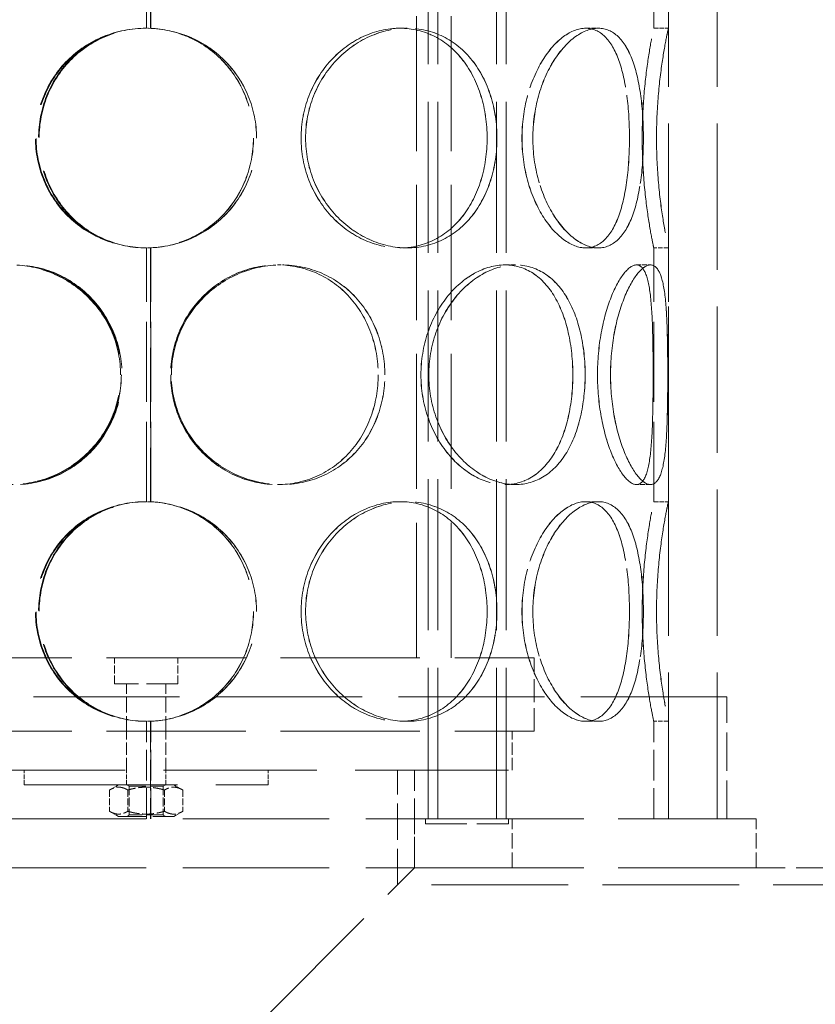
# Model space of a CAD drawing. Units: millimetres. Extents: x 0 to 7089, y 0 to 4158.
# Drawn here: x 2106 to 2269, y 2592 to 2794 of the extents above; entities that cross this region are included whole.
import ezdxf

# ---------------------------------------------------------------- set-up
doc = ezdxf.new("R2010")
doc.units = ezdxf.units.MM
doc.header["$LTSCALE"] = 14
doc.linetypes.add('DASHED', pattern=[0.2068, 0.1655, -0.0413])
doc.layers.add('Hidden (ISO)', color=1, linetype='DASHED', lineweight=18, true_color=0xff0000)

msp = doc.modelspace()

# ---------------------------------------------------------------- linework, layer by layer
at = {"layer": 'Hidden (ISO)', "ltscale": 12.952473}
for p, q in [((2238.56, 2630.46), (2238.56, 3230.46)), ((2248.56, 2630.46), (2248.56, 3230.46)), ((2206.56, 2630.46), (2056.56, 2630.46)), ((2206.56, 2620.46), (2056.56, 2620.46))]:
    msp.add_line(p, q, dxfattribs=at)
at = {"layer": 'Hidden (ISO)', "ltscale": 13.355439}
for p, q in [((2189.32, 2630.46), (2189.32, 3210.46)), ((2191.32, 2630.46), (2191.32, 3210.46)), ((2203.32, 2630.46), (2203.32, 3210.46)), ((2205.32, 2630.46), (2205.32, 3210.46))]:
    msp.add_line(p, q, dxfattribs=at)
at = {"layer": 'Hidden (ISO)', "ltscale": 7.071066}
for p, q in [((2131.66, 2792.46), (2131.66, 2844.46)), ((2131.66, 2695.46), (2131.66, 2747.46))]:
    msp.add_line(p, q, dxfattribs=at)
at = {"layer": 'Hidden (ISO)', "ltscale": 7.076461}
for p, q in [((2132.46, 2844.48), (2132.46, 2792.44)), ((2132.49, 2792.44), (2132.49, 2844.48)), ((2132.46, 2747.48), (2132.46, 2695.44)), ((2132.49, 2695.44), (2132.49, 2747.48))]:
    msp.add_line(p, q, dxfattribs=at)
at = {"layer": 'Hidden (ISO)', "ltscale": 7.071067}
for p, q in [((2235.56, 2792.46), (2235.56, 2844.46)), ((2238.56, 2792.46), (2238.56, 2844.46)), ((2235.56, 2695.46), (2235.56, 2747.46)), ((2238.56, 2695.46), (2238.56, 2747.46))]:
    msp.add_line(p, q, dxfattribs=at)
at = {"layer": 'Hidden (ISO)', "ltscale": 11.950815}
for p, q in [((2186.96, 2663.46), (2186.96, 2836.46)), ((2194.06, 2663.46), (2194.06, 2836.46))]:
    msp.add_line(p, q, dxfattribs=at)
at = {"layer": 'Hidden (ISO)', "ltscale": 0.407852}
for p, q in [((2132.49, 2792.44), (2132.46, 2792.44)), ((2183.53, 2792.46), (2185.03, 2792.46)), ((2221.61, 2792.46), (2224.21, 2792.46)), ((2235.56, 2792.46), (2238.56, 2792.46)), ((2132.46, 2747.48), (2132.49, 2747.48)), ((2185.03, 2747.46), (2183.53, 2747.46)), ((2224.21, 2747.46), (2221.61, 2747.46)), ((2238.56, 2747.46), (2235.56, 2747.46)), ((2158.44, 2743.96), (2159.22, 2743.96)), ((2205.08, 2743.96), (2207.2, 2743.96)), ((2232.01, 2743.96), (2234.91, 2743.96)), ((2159.22, 2698.96), (2158.44, 2698.96)), ((2207.2, 2698.96), (2205.08, 2698.96)), ((2234.91, 2698.96), (2232.01, 2698.96)), ((2132.49, 2695.44), (2132.46, 2695.44)), ((2183.53, 2695.46), (2185.03, 2695.46)), ((2221.61, 2695.46), (2224.21, 2695.46)), ((2235.56, 2695.46), (2238.56, 2695.46)), ((2132.46, 2650.48), (2132.49, 2650.48)), ((2185.03, 2650.46), (2183.53, 2650.46)), ((2224.21, 2650.46), (2221.61, 2650.46)), ((2238.56, 2650.46), (2235.56, 2650.46)), ((2106.56, 2637.46), (2106.56, 2640.46)), ((2127.56, 2637.46), (2127.56, 2640.46)), ((2135.56, 2637.46), (2135.56, 2640.46)), ((2156.56, 2637.46), (2156.56, 2640.46))]:
    msp.add_line(p, q, dxfattribs=at)
at = {"layer": 'Hidden (ISO)', "ltscale": 0.003263}
for p, q in [((2185.03, 2792.46), (2185.04, 2792.46)), ((2185.04, 2747.46), (2185.03, 2747.46)), ((2185.03, 2695.46), (2185.04, 2695.46)), ((2185.04, 2650.46), (2185.03, 2650.46))]:
    msp.add_line(p, q, dxfattribs=at)
at = {"layer": 'Hidden (ISO)', "ltscale": 0.001021}
for p, q in [((2224.21, 2792.46), (2224.22, 2792.46)), ((2224.22, 2747.46), (2224.21, 2747.46)), ((2224.21, 2695.46), (2224.22, 2695.46)), ((2224.22, 2650.46), (2224.21, 2650.46))]:
    msp.add_line(p, q, dxfattribs=at)
at = {"layer": 'Hidden (ISO)', "ltscale": 0.00715}
for p, q in [((2159.22, 2743.96), (2159.23, 2743.96)), ((2159.23, 2698.96), (2159.22, 2698.96))]:
    msp.add_line(p, q, dxfattribs=at)
at = {"layer": 'Hidden (ISO)', "ltscale": 0.001842}
for p, q in [((2207.2, 2743.96), (2207.21, 2743.96)), ((2207.21, 2698.96), (2207.2, 2698.96))]:
    msp.add_line(p, q, dxfattribs=at)
at = {"layer": 'Hidden (ISO)', "ltscale": 0.000420229}
for p, q in [((2234.91, 2743.96), (2234.91, 2743.96)), ((2234.91, 2698.96), (2234.91, 2698.96))]:
    msp.add_line(p, q, dxfattribs=at)
at = {"layer": 'Hidden (ISO)', "ltscale": 12.323679}
for p, q in [((2052.06, 2663.46), (2211.06, 2663.46)), ((2052.06, 2648.46), (2211.06, 2648.46))]:
    msp.add_line(p, q, dxfattribs=at)
at = {"layer": 'Hidden (ISO)', "ltscale": 0.720615}
for p, q in [((2125.06, 2658.16), (2125.06, 2663.46)), ((2138.06, 2658.16), (2138.06, 2663.46))]:
    msp.add_line(p, q, dxfattribs=at)
at = {"layer": 'Hidden (ISO)', "ltscale": 2.03966}
msp.add_line((2211.06, 2648.46), (2211.06, 2663.46), dxfattribs=at)
at = {"layer": 'Hidden (ISO)', "ltscale": 2.776741}
msp.add_line((2138.06, 2658.16), (2125.06, 2658.16), dxfattribs=at)
at = {"layer": 'Hidden (ISO)', "ltscale": 1.318944}
for p, q in [((2127.56, 2648.46), (2127.56, 2658.16)), ((2135.56, 2648.46), (2135.56, 2658.16))]:
    msp.add_line(p, q, dxfattribs=at)
at = {"layer": 'Hidden (ISO)', "ltscale": 12.912736}
msp.add_line((2250.56, 2655.46), (2012.56, 2655.46), dxfattribs=at)
at = {"layer": 'Hidden (ISO)', "ltscale": 3.399499}
for p, q in [((2248.56, 2630.46), (2248.56, 2655.46)), ((2250.56, 2630.46), (2250.56, 2655.46))]:
    msp.add_line(p, q, dxfattribs=at)
at = {"layer": 'Hidden (ISO)', "ltscale": 2.719579}
for p, q in [((2131.66, 2630.46), (2131.66, 2650.46)), ((2235.56, 2630.46), (2235.56, 2650.46)), ((2238.56, 2630.46), (2238.56, 2650.46)), ((2186.56, 2620.46), (2186.56, 2640.46))]:
    msp.add_line(p, q, dxfattribs=at)
at = {"layer": 'Hidden (ISO)', "ltscale": 2.722277}
for p, q in [((2132.46, 2650.48), (2132.46, 2630.46)), ((2132.49, 2630.46), (2132.49, 2650.48))]:
    msp.add_line(p, q, dxfattribs=at)
at = {"layer": 'Hidden (ISO)', "ltscale": 1.087772}
for p, q in [((2127.56, 2640.46), (2127.56, 2648.46)), ((2135.56, 2640.46), (2135.56, 2648.46)), ((2206.56, 2640.46), (2206.56, 2648.46))]:
    msp.add_line(p, q, dxfattribs=at)
at = {"layer": 'Hidden (ISO)', "ltscale": 13.563798}
for p, q in [((2056.56, 2640.46), (2206.56, 2640.46)), ((2106.56, 2637.46), (2156.56, 2637.46))]:
    msp.add_line(p, q, dxfattribs=at)
at = {"layer": 'Hidden (ISO)', "ltscale": 3.195523}
msp.add_line((2183.06, 2616.96), (2183.06, 2640.46), dxfattribs=at)
at = {"layer": 'Hidden (ISO)', "ltscale": 0.29126}
for p, q in [((2125.91, 2637.46), (2124.05, 2636.39)), ((2137.21, 2637.46), (2139.06, 2636.39)), ((2125.91, 2630.96), (2124.05, 2632.03)), ((2137.21, 2630.96), (2139.06, 2632.03))]:
    msp.add_line(p, q, dxfattribs=at)
at = {"layer": 'Hidden (ISO)', "ltscale": 0.08489}
for p, q in [((2128.1, 2637.15), (2127.56, 2637.46)), ((2135.01, 2637.15), (2135.56, 2637.46)), ((2128.1, 2631.27), (2127.56, 2630.96)), ((2135.01, 2631.27), (2135.56, 2630.96))]:
    msp.add_line(p, q, dxfattribs=at)
at = {"layer": 'Hidden (ISO)', "ltscale": 1.477393}
for p, q in [((2128.1, 2637.15), (2135.01, 2637.15)), ((2135.01, 2631.27), (2128.1, 2631.27))]:
    msp.add_line(p, q, dxfattribs=at)
at = {"layer": 'Hidden (ISO)', "ltscale": 0.798806}
for p, q in [((2128.1, 2637.15), (2128.1, 2631.27)), ((2135.01, 2637.15), (2135.01, 2631.27))]:
    msp.add_line(p, q, dxfattribs=at)
at = {"layer": 'Hidden (ISO)', "ltscale": 0.592435}
for p, q in [((2124.05, 2636.39), (2124.05, 2632.03)), ((2127.8, 2636.39), (2127.8, 2632.03)), ((2135.31, 2636.39), (2135.31, 2632.03)), ((2139.06, 2636.39), (2139.06, 2632.03))]:
    msp.add_line(p, q, dxfattribs=at)
at = {"layer": 'Hidden (ISO)', "ltscale": 2.413615}
msp.add_line((2125.91, 2630.96), (2137.21, 2630.96), dxfattribs=at)
at = {"layer": 'Hidden (ISO)', "ltscale": 1.35974}
for p, q in [((2186.56, 2630.46), (2186.56, 2620.46)), ((2206.56, 2620.46), (2206.56, 2630.46)), ((2256.56, 2620.46), (2256.56, 2630.46))]:
    msp.add_line(p, q, dxfattribs=at)
at = {"layer": 'Hidden (ISO)', "ltscale": 0.135884}
for p, q in [((2188.82, 2630.46), (2188.82, 2629.46)), ((2205.82, 2630.46), (2205.82, 2629.46))]:
    msp.add_line(p, q, dxfattribs=at)
at = {"layer": 'Hidden (ISO)', "ltscale": 3.631153}
msp.add_line((2188.82, 2629.46), (2205.82, 2629.46), dxfattribs=at)
at = {"layer": 'Hidden (ISO)', "ltscale": 12.211709}
for p, q in [((2256.56, 2630.46), (2206.56, 2630.46)), ((2256.56, 2620.46), (2206.56, 2620.46))]:
    msp.add_line(p, q, dxfattribs=at)
at = {"layer": 'Hidden (ISO)', "ltscale": 12.095358}
msp.add_line((2131.56, 2565.46), (2186.56, 2620.46), dxfattribs=at)
at = {"layer": 'Hidden (ISO)', "ltscale": 3.807451}
msp.add_line((2284.56, 2620.46), (2256.56, 2620.46), dxfattribs=at)
at = {"layer": 'Hidden (ISO)', "ltscale": 12.088975}
msp.add_line((2288.06, 2616.96), (2183.06, 2616.96), dxfattribs=at)
at = {"layer": 'Hidden (ISO)', "ltscale": 0.013498}
for centre, start, end in [((2131.66, 2769.96), 90, 90.2546), ((2131.66, 2769.96), 269.7454, 270), ((2131.66, 2672.96), 90, 90.2546), ((2131.66, 2672.96), 269.7454, 270)]:
    msp.add_arc(centre, 22.5, start, end, dxfattribs=at)
at = {"layer": 'Hidden (ISO)', "ltscale": 12.293917}
for points in [[(2154.17, 2769.96), (2154.17, 2767.01), (2153.59, 2764.07), (2151.34, 2758.63), (2149.68, 2756.13), (2145.5, 2751.97), (2142.99, 2750.3), (2137.49, 2748.05), (2134.5, 2747.46), (2128.53, 2747.46), (2125.54, 2748.05), (2120.04, 2750.3), (2117.53, 2751.97), (2113.35, 2756.13), (2111.69, 2758.63), (2109.45, 2764.07), (2108.87, 2767.01), (2108.87, 2772.9), (2109.45, 2775.85), (2111.69, 2781.29), (2113.35, 2783.79), (2117.53, 2787.95), (2120.04, 2789.62), (2125.54, 2791.87), (2128.53, 2792.46), (2134.5, 2792.46), (2137.49, 2791.87), (2142.99, 2789.62), (2145.5, 2787.95), (2149.68, 2783.79), (2151.34, 2781.29), (2153.59, 2775.85), (2154.17, 2772.9), (2154.17, 2769.96)], [(2203.44, 2769.96), (2203.44, 2767.01), (2203, 2764.07), (2201.28, 2758.63), (2200, 2756.13), (2196.7, 2751.97), (2194.68, 2750.3), (2190.14, 2748.05), (2187.62, 2747.46), (2182.44, 2747.46), (2179.79, 2748.05), (2174.8, 2750.3), (2172.47, 2751.97), (2168.53, 2756.13), (2166.94, 2758.63), (2164.77, 2764.07), (2164.2, 2767.01), (2164.2, 2772.9), (2164.77, 2775.85), (2166.94, 2781.29), (2168.53, 2783.79), (2172.47, 2787.95), (2174.8, 2789.62), (2179.79, 2791.87), (2182.44, 2792.46), (2187.62, 2792.46), (2190.14, 2791.87), (2194.68, 2789.62), (2196.7, 2787.95), (2200, 2783.79), (2201.28, 2781.29), (2203, 2775.85), (2203.44, 2772.9), (2203.44, 2769.96)], [(2164.22, 2769.96), (2164.22, 2767.01), (2164.78, 2764.07), (2166.95, 2758.63), (2168.55, 2756.13), (2172.48, 2751.97), (2174.82, 2750.3), (2179.81, 2748.05), (2182.46, 2747.46), (2187.63, 2747.46), (2190.15, 2748.05), (2194.69, 2750.3), (2196.71, 2751.97), (2200.01, 2756.13), (2201.29, 2758.63), (2203.01, 2764.07), (2203.45, 2767.01), (2203.45, 2772.9), (2203.01, 2775.85), (2201.29, 2781.29), (2200.01, 2783.79), (2196.71, 2787.95), (2194.69, 2789.62), (2190.15, 2791.87), (2187.63, 2792.46), (2182.46, 2792.46), (2179.81, 2791.87), (2174.82, 2789.62), (2172.48, 2787.95), (2168.55, 2783.79), (2166.95, 2781.29), (2164.78, 2775.85), (2164.22, 2772.9), (2164.22, 2769.96)], [(2233.44, 2769.96), (2233.44, 2767.01), (2233.26, 2764.07), (2232.53, 2758.63), (2231.97, 2756.13), (2230.43, 2751.97), (2229.45, 2750.3), (2227.09, 2748.05), (2225.71, 2747.46), (2222.72, 2747.46), (2221.11, 2748.05), (2217.97, 2750.3), (2216.44, 2751.97), (2213.8, 2756.13), (2212.7, 2758.63), (2211.19, 2764.07), (2210.79, 2767.01), (2210.79, 2772.9), (2211.19, 2775.85), (2212.7, 2781.29), (2213.8, 2783.79), (2216.44, 2787.95), (2217.97, 2789.62), (2221.11, 2791.87), (2222.72, 2792.46), (2225.71, 2792.46), (2227.09, 2791.87), (2229.45, 2789.62), (2230.43, 2787.95), (2231.97, 2783.79), (2232.53, 2781.29), (2233.26, 2775.85), (2233.44, 2772.9), (2233.44, 2769.96)], [(2210.8, 2769.96), (2210.8, 2767.01), (2211.2, 2764.07), (2212.71, 2758.63), (2213.81, 2756.13), (2216.45, 2751.97), (2217.98, 2750.3), (2221.12, 2748.05), (2222.73, 2747.46), (2225.71, 2747.46), (2227.09, 2748.05), (2229.45, 2750.3), (2230.44, 2751.97), (2231.97, 2756.13), (2232.53, 2758.63), (2233.27, 2764.07), (2233.44, 2767.01), (2233.44, 2772.9), (2233.27, 2775.85), (2232.53, 2781.29), (2231.97, 2783.79), (2230.44, 2787.95), (2229.45, 2789.62), (2227.09, 2791.87), (2225.71, 2792.46), (2222.73, 2792.46), (2221.12, 2791.87), (2217.98, 2789.62), (2216.45, 2787.95), (2213.81, 2783.79), (2212.71, 2781.29), (2211.2, 2775.85), (2210.8, 2772.9), (2210.8, 2769.96)], [(2236.13, 2769.96), (2236.13, 2767.01), (2236.26, 2764.07), (2236.71, 2758.63), (2237.03, 2756.13), (2237.66, 2751.97), (2237.98, 2750.3), (2238.43, 2748.05), (2238.56, 2747.46), (2238.56, 2747.46), (2238.42, 2748.05), (2237.97, 2750.3), (2237.66, 2751.97), (2237.02, 2756.13), (2236.71, 2758.63), (2236.26, 2764.07), (2236.13, 2767.01), (2236.13, 2772.9), (2236.26, 2775.85), (2236.71, 2781.29), (2237.02, 2783.79), (2237.66, 2787.95), (2237.97, 2789.62), (2238.42, 2791.87), (2238.56, 2792.46), (2238.56, 2792.46), (2238.43, 2791.87), (2237.98, 2789.62), (2237.66, 2787.95), (2237.03, 2783.79), (2236.71, 2781.29), (2236.26, 2775.85), (2236.13, 2772.9), (2236.13, 2769.96)], [(2126.32, 2721.46), (2126.32, 2718.51), (2125.73, 2715.57), (2123.45, 2710.13), (2121.76, 2707.63), (2117.56, 2703.47), (2115.05, 2701.8), (2109.62, 2699.55), (2106.71, 2698.96), (2100.93, 2698.96), (2098.09, 2699.55), (2092.89, 2701.8), (2090.54, 2703.47), (2086.67, 2707.63), (2085.15, 2710.13), (2083.1, 2715.57), (2082.58, 2718.51), (2082.58, 2724.4), (2083.1, 2727.35), (2085.15, 2732.79), (2086.67, 2735.29), (2090.54, 2739.45), (2092.89, 2741.12), (2098.09, 2743.37), (2100.93, 2743.96), (2106.71, 2743.96), (2109.62, 2743.37), (2115.05, 2741.12), (2117.56, 2739.45), (2121.76, 2735.29), (2123.45, 2732.79), (2125.73, 2727.35), (2126.32, 2724.4), (2126.32, 2721.46)], [(2082.7, 2721.46), (2082.7, 2718.51), (2083.23, 2715.57), (2085.28, 2710.13), (2086.8, 2707.63), (2090.67, 2703.47), (2093.02, 2701.8), (2098.22, 2699.55), (2101.07, 2698.96), (2106.84, 2698.96), (2109.76, 2699.55), (2115.19, 2701.8), (2117.7, 2703.47), (2121.9, 2707.63), (2123.59, 2710.13), (2125.87, 2715.57), (2126.46, 2718.51), (2126.46, 2724.4), (2125.87, 2727.35), (2123.59, 2732.79), (2121.9, 2735.29), (2117.7, 2739.45), (2115.19, 2741.12), (2109.76, 2743.37), (2106.84, 2743.96), (2101.07, 2743.96), (2098.22, 2743.37), (2093.02, 2741.12), (2090.67, 2739.45), (2086.8, 2735.29), (2085.28, 2732.79), (2083.23, 2727.35), (2082.7, 2724.4), (2082.7, 2721.46)], [(2180.47, 2721.46), (2180.47, 2718.51), (2179.94, 2715.57), (2177.89, 2710.13), (2176.37, 2707.63), (2172.5, 2703.47), (2170.15, 2701.8), (2164.95, 2699.55), (2162.1, 2698.96), (2156.33, 2698.96), (2153.41, 2699.55), (2147.98, 2701.8), (2145.47, 2703.47), (2141.28, 2707.63), (2139.59, 2710.13), (2137.31, 2715.57), (2136.71, 2718.51), (2136.71, 2724.4), (2137.31, 2727.35), (2139.59, 2732.79), (2141.28, 2735.29), (2145.47, 2739.45), (2147.98, 2741.12), (2153.41, 2743.37), (2156.33, 2743.96), (2162.1, 2743.96), (2164.95, 2743.37), (2170.15, 2741.12), (2172.5, 2739.45), (2176.37, 2735.29), (2177.89, 2732.79), (2179.94, 2727.35), (2180.47, 2724.4), (2180.47, 2721.46)], [(2136.73, 2721.46), (2136.73, 2718.51), (2137.32, 2715.57), (2139.6, 2710.13), (2141.29, 2707.63), (2145.49, 2703.47), (2148, 2701.8), (2153.43, 2699.55), (2156.35, 2698.96), (2162.12, 2698.96), (2164.97, 2699.55), (2170.16, 2701.8), (2172.51, 2703.47), (2176.38, 2707.63), (2177.9, 2710.13), (2179.95, 2715.57), (2180.48, 2718.51), (2180.48, 2724.4), (2179.95, 2727.35), (2177.9, 2732.79), (2176.38, 2735.29), (2172.51, 2739.45), (2170.16, 2741.12), (2164.97, 2743.37), (2162.12, 2743.96), (2156.35, 2743.96), (2153.43, 2743.37), (2148, 2741.12), (2145.49, 2739.45), (2141.29, 2735.29), (2139.6, 2732.79), (2137.32, 2727.35), (2136.73, 2724.4), (2136.73, 2721.46)], [(2221.5, 2721.46), (2221.5, 2718.51), (2221.19, 2715.57), (2219.92, 2710.13), (2218.96, 2707.63), (2216.46, 2703.47), (2214.9, 2701.8), (2211.33, 2699.55), (2209.31, 2698.96), (2205.09, 2698.96), (2202.88, 2699.55), (2198.67, 2701.8), (2196.67, 2703.47), (2193.27, 2707.63), (2191.87, 2710.13), (2189.97, 2715.57), (2189.47, 2718.51), (2189.47, 2724.4), (2189.97, 2727.35), (2191.87, 2732.79), (2193.27, 2735.29), (2196.67, 2739.45), (2198.67, 2741.12), (2202.88, 2743.37), (2205.09, 2743.96), (2209.31, 2743.96), (2211.33, 2743.37), (2214.9, 2741.12), (2216.46, 2739.45), (2218.96, 2735.29), (2219.92, 2732.79), (2221.19, 2727.35), (2221.5, 2724.4), (2221.5, 2721.46)], [(2189.48, 2721.46), (2189.48, 2718.51), (2189.98, 2715.57), (2191.88, 2710.13), (2193.28, 2707.63), (2196.69, 2703.47), (2198.69, 2701.8), (2202.89, 2699.55), (2205.1, 2698.96), (2209.32, 2698.96), (2211.34, 2699.55), (2214.91, 2701.8), (2216.47, 2703.47), (2218.97, 2707.63), (2219.92, 2710.13), (2221.19, 2715.57), (2221.51, 2718.51), (2221.51, 2724.4), (2221.19, 2727.35), (2219.92, 2732.79), (2218.97, 2735.29), (2216.47, 2739.45), (2214.91, 2741.12), (2211.34, 2743.37), (2209.32, 2743.96), (2205.1, 2743.96), (2202.89, 2743.37), (2198.69, 2741.12), (2196.69, 2739.45), (2193.28, 2735.29), (2191.88, 2732.79), (2189.98, 2727.35), (2189.48, 2724.4), (2189.48, 2721.46)], [(2238.43, 2721.46), (2238.43, 2718.51), (2238.4, 2715.57), (2238.26, 2710.13), (2238.13, 2707.63), (2237.66, 2703.47), (2237.32, 2701.8), (2236.33, 2699.55), (2235.68, 2698.96), (2234.13, 2698.96), (2233.23, 2699.55), (2231.37, 2701.8), (2230.42, 2703.47), (2228.72, 2707.63), (2227.99, 2710.13), (2226.98, 2715.57), (2226.7, 2718.51), (2226.7, 2724.4), (2226.98, 2727.35), (2227.99, 2732.79), (2228.72, 2735.29), (2230.42, 2739.45), (2231.37, 2741.12), (2233.23, 2743.37), (2234.13, 2743.96), (2235.68, 2743.96), (2236.33, 2743.37), (2237.32, 2741.12), (2237.66, 2739.45), (2238.13, 2735.29), (2238.26, 2732.79), (2238.4, 2727.35), (2238.43, 2724.4), (2238.43, 2721.46)], [(2226.71, 2721.46), (2226.71, 2718.51), (2226.98, 2715.57), (2228, 2710.13), (2228.73, 2707.63), (2230.42, 2703.47), (2231.38, 2701.8), (2233.24, 2699.55), (2234.14, 2698.96), (2235.68, 2698.96), (2236.33, 2699.55), (2237.32, 2701.8), (2237.66, 2703.47), (2238.13, 2707.63), (2238.26, 2710.13), (2238.41, 2715.57), (2238.43, 2718.51), (2238.43, 2724.4), (2238.41, 2727.35), (2238.26, 2732.79), (2238.13, 2735.29), (2237.66, 2739.45), (2237.32, 2741.12), (2236.33, 2743.37), (2235.68, 2743.96), (2234.14, 2743.96), (2233.24, 2743.37), (2231.38, 2741.12), (2230.42, 2739.45), (2228.73, 2735.29), (2228, 2732.79), (2226.98, 2727.35), (2226.71, 2724.4), (2226.71, 2721.46)], [(2154.17, 2672.96), (2154.17, 2670.01), (2153.59, 2667.07), (2151.34, 2661.63), (2149.68, 2659.13), (2145.5, 2654.97), (2142.99, 2653.3), (2137.49, 2651.05), (2134.5, 2650.46), (2128.53, 2650.46), (2125.54, 2651.05), (2120.04, 2653.3), (2117.53, 2654.97), (2113.35, 2659.13), (2111.69, 2661.63), (2109.45, 2667.07), (2108.87, 2670.01), (2108.87, 2675.9), (2109.45, 2678.85), (2111.69, 2684.29), (2113.35, 2686.79), (2117.53, 2690.95), (2120.04, 2692.62), (2125.54, 2694.87), (2128.53, 2695.46), (2134.5, 2695.46), (2137.49, 2694.87), (2142.99, 2692.62), (2145.5, 2690.95), (2149.68, 2686.79), (2151.34, 2684.29), (2153.59, 2678.85), (2154.17, 2675.9), (2154.17, 2672.96)], [(2203.44, 2672.96), (2203.44, 2670.01), (2203, 2667.07), (2201.28, 2661.63), (2200, 2659.13), (2196.7, 2654.97), (2194.68, 2653.3), (2190.14, 2651.05), (2187.62, 2650.46), (2182.44, 2650.46), (2179.79, 2651.05), (2174.8, 2653.3), (2172.47, 2654.97), (2168.53, 2659.13), (2166.94, 2661.63), (2164.77, 2667.07), (2164.2, 2670.01), (2164.2, 2675.9), (2164.77, 2678.85), (2166.94, 2684.29), (2168.53, 2686.79), (2172.47, 2690.95), (2174.8, 2692.62), (2179.79, 2694.87), (2182.44, 2695.46), (2187.62, 2695.46), (2190.14, 2694.87), (2194.68, 2692.62), (2196.7, 2690.95), (2200, 2686.79), (2201.28, 2684.29), (2203, 2678.85), (2203.44, 2675.9), (2203.44, 2672.96)], [(2164.22, 2672.96), (2164.22, 2670.01), (2164.78, 2667.07), (2166.95, 2661.63), (2168.55, 2659.13), (2172.48, 2654.97), (2174.82, 2653.3), (2179.81, 2651.05), (2182.46, 2650.46), (2187.63, 2650.46), (2190.15, 2651.05), (2194.69, 2653.3), (2196.71, 2654.97), (2200.01, 2659.13), (2201.29, 2661.63), (2203.01, 2667.07), (2203.45, 2670.01), (2203.45, 2675.9), (2203.01, 2678.85), (2201.29, 2684.29), (2200.01, 2686.79), (2196.71, 2690.95), (2194.69, 2692.62), (2190.15, 2694.87), (2187.63, 2695.46), (2182.46, 2695.46), (2179.81, 2694.87), (2174.82, 2692.62), (2172.48, 2690.95), (2168.55, 2686.79), (2166.95, 2684.29), (2164.78, 2678.85), (2164.22, 2675.9), (2164.22, 2672.96)], [(2233.44, 2672.96), (2233.44, 2670.01), (2233.26, 2667.07), (2232.53, 2661.63), (2231.97, 2659.13), (2230.43, 2654.97), (2229.45, 2653.3), (2227.09, 2651.05), (2225.71, 2650.46), (2222.72, 2650.46), (2221.11, 2651.05), (2217.97, 2653.3), (2216.44, 2654.97), (2213.8, 2659.13), (2212.7, 2661.63), (2211.19, 2667.07), (2210.79, 2670.01), (2210.79, 2675.9), (2211.19, 2678.85), (2212.7, 2684.29), (2213.8, 2686.79), (2216.44, 2690.95), (2217.97, 2692.62), (2221.11, 2694.87), (2222.72, 2695.46), (2225.71, 2695.46), (2227.09, 2694.87), (2229.45, 2692.62), (2230.43, 2690.95), (2231.97, 2686.79), (2232.53, 2684.29), (2233.26, 2678.85), (2233.44, 2675.9), (2233.44, 2672.96)], [(2210.8, 2672.96), (2210.8, 2670.01), (2211.2, 2667.07), (2212.71, 2661.63), (2213.81, 2659.13), (2216.45, 2654.97), (2217.98, 2653.3), (2221.12, 2651.05), (2222.73, 2650.46), (2225.71, 2650.46), (2227.09, 2651.05), (2229.45, 2653.3), (2230.44, 2654.97), (2231.97, 2659.13), (2232.53, 2661.63), (2233.27, 2667.07), (2233.44, 2670.01), (2233.44, 2675.9), (2233.27, 2678.85), (2232.53, 2684.29), (2231.97, 2686.79), (2230.44, 2690.95), (2229.45, 2692.62), (2227.09, 2694.87), (2225.71, 2695.46), (2222.73, 2695.46), (2221.12, 2694.87), (2217.98, 2692.62), (2216.45, 2690.95), (2213.81, 2686.79), (2212.71, 2684.29), (2211.2, 2678.85), (2210.8, 2675.9), (2210.8, 2672.96)], [(2236.13, 2672.96), (2236.13, 2670.01), (2236.26, 2667.07), (2236.71, 2661.63), (2237.03, 2659.13), (2237.66, 2654.97), (2237.98, 2653.3), (2238.43, 2651.05), (2238.56, 2650.46), (2238.56, 2650.46), (2238.42, 2651.05), (2237.97, 2653.3), (2237.66, 2654.97), (2237.02, 2659.13), (2236.71, 2661.63), (2236.26, 2667.07), (2236.13, 2670.01), (2236.13, 2675.9), (2236.26, 2678.85), (2236.71, 2684.29), (2237.02, 2686.79), (2237.66, 2690.95), (2237.97, 2692.62), (2238.42, 2694.87), (2238.56, 2695.46), (2238.56, 2695.46), (2238.43, 2694.87), (2237.98, 2692.62), (2237.66, 2690.95), (2237.03, 2686.79), (2236.71, 2684.29), (2236.26, 2678.85), (2236.13, 2675.9), (2236.13, 2672.96)]]:
    msp.add_open_spline(points, degree=3, knots=[-1, -1, -1, -1, -0.9375, -0.9375, -0.875, -0.875, -0.8125, -0.8125, -0.75, -0.75, -0.6875, -0.6875, -0.625, -0.625, -0.5625, -0.5625, -0.5, -0.5, -0.4375, -0.4375, -0.375, -0.375, -0.3125, -0.3125, -0.25, -0.25, -0.1875, -0.1875, -0.125, -0.125, -0.0625, -0.0625, 0, 0, 0, 0], dxfattribs=at)
at = {"layer": 'Hidden (ISO)', "ltscale": 12.258891}
for points in [[(2131.56, 2792.46), (2128.58, 2792.45), (2125.6, 2791.85), (2120.12, 2789.59), (2117.62, 2787.92), (2113.47, 2783.75), (2111.81, 2781.26), (2109.58, 2775.83), (2109.01, 2772.9), (2109.01, 2767.02), (2109.58, 2764.09), (2111.81, 2758.66), (2113.47, 2756.17), (2117.62, 2752), (2120.12, 2750.33), (2125.6, 2748.07), (2128.58, 2747.47), (2131.56, 2747.46)], [(2131.56, 2695.46), (2128.58, 2695.45), (2125.6, 2694.85), (2120.12, 2692.59), (2117.62, 2690.92), (2113.47, 2686.75), (2111.81, 2684.26), (2109.58, 2678.83), (2109.01, 2675.9), (2109.01, 2670.02), (2109.58, 2667.09), (2111.81, 2661.66), (2113.47, 2659.17), (2117.62, 2655), (2120.12, 2653.33), (2125.6, 2651.07), (2128.58, 2650.47), (2131.56, 2650.46)]]:
    msp.add_open_spline(points, degree=3, knots=[-1, -1, -1, -1, -0.875, -0.875, -0.75, -0.75, -0.625, -0.625, -0.5, -0.5, -0.375, -0.375, -0.25, -0.25, -0.125, -0.125, 0, 0, 0, 0], dxfattribs=at)
at = {"layer": 'Hidden (ISO)', "ltscale": 12.120359}
for points in [[(2153.53, 2769.96), (2153.53, 2772.9), (2152.97, 2775.85), (2150.79, 2781.29), (2149.17, 2783.79), (2145.11, 2787.95), (2142.67, 2789.62), (2137.32, 2791.87), (2134.42, 2792.46), (2128.62, 2792.46), (2125.71, 2791.87), (2120.37, 2789.62), (2117.92, 2787.95), (2113.86, 2783.79), (2112.25, 2781.29), (2110.07, 2775.85), (2109.51, 2772.9), (2109.51, 2767.01), (2110.07, 2764.07), (2112.25, 2758.63), (2113.86, 2756.13), (2117.92, 2751.97), (2120.37, 2750.3), (2125.71, 2748.05), (2128.62, 2747.46), (2134.42, 2747.46), (2137.32, 2748.05), (2142.67, 2750.3), (2145.11, 2751.97), (2149.17, 2756.13), (2150.79, 2758.63), (2152.97, 2764.07), (2153.53, 2767.01), (2153.53, 2769.96)], [(2201.42, 2769.96), (2201.42, 2772.9), (2201, 2775.85), (2199.33, 2781.29), (2198.08, 2783.79), (2194.87, 2787.95), (2192.91, 2789.62), (2188.5, 2791.87), (2186.05, 2792.46), (2181.02, 2792.46), (2178.44, 2791.87), (2173.59, 2789.62), (2171.32, 2787.95), (2167.5, 2783.79), (2165.94, 2781.29), (2163.84, 2775.85), (2163.29, 2772.9), (2163.29, 2767.01), (2163.84, 2764.07), (2165.94, 2758.63), (2167.5, 2756.13), (2171.32, 2751.97), (2173.59, 2750.3), (2178.44, 2748.05), (2181.02, 2747.46), (2186.05, 2747.46), (2188.5, 2748.05), (2192.91, 2750.3), (2194.87, 2751.97), (2198.08, 2756.13), (2199.33, 2758.63), (2201, 2764.07), (2201.42, 2767.01), (2201.42, 2769.96)], [(2163.3, 2769.96), (2163.3, 2772.9), (2163.85, 2775.85), (2165.96, 2781.29), (2167.51, 2783.79), (2171.33, 2787.95), (2173.6, 2789.62), (2178.45, 2791.87), (2181.03, 2792.46), (2186.06, 2792.46), (2188.51, 2791.87), (2192.92, 2789.62), (2194.88, 2787.95), (2198.09, 2783.79), (2199.34, 2781.29), (2201.01, 2775.85), (2201.43, 2772.9), (2201.43, 2767.01), (2201.01, 2764.07), (2199.34, 2758.63), (2198.09, 2756.13), (2194.88, 2751.97), (2192.92, 2750.3), (2188.51, 2748.05), (2186.06, 2747.46), (2181.03, 2747.46), (2178.45, 2748.05), (2173.6, 2750.3), (2171.33, 2751.97), (2167.51, 2756.13), (2165.96, 2758.63), (2163.85, 2764.07), (2163.3, 2767.01), (2163.3, 2769.96)], [(2230.58, 2769.96), (2230.58, 2772.9), (2230.41, 2775.85), (2229.7, 2781.29), (2229.15, 2783.79), (2227.66, 2787.95), (2226.7, 2789.62), (2224.41, 2791.87), (2223.07, 2792.46), (2220.16, 2792.46), (2218.6, 2791.87), (2215.55, 2789.62), (2214.06, 2787.95), (2211.5, 2783.79), (2210.42, 2781.29), (2208.96, 2775.85), (2208.56, 2772.9), (2208.56, 2767.01), (2208.96, 2764.07), (2210.42, 2758.63), (2211.5, 2756.13), (2214.06, 2751.97), (2215.55, 2750.3), (2218.6, 2748.05), (2220.16, 2747.46), (2223.07, 2747.46), (2224.41, 2748.05), (2226.7, 2750.3), (2227.66, 2751.97), (2229.15, 2756.13), (2229.7, 2758.63), (2230.41, 2764.07), (2230.58, 2767.01), (2230.58, 2769.96)], [(2208.57, 2769.96), (2208.57, 2772.9), (2208.96, 2775.85), (2210.43, 2781.29), (2211.5, 2783.79), (2214.07, 2787.95), (2215.56, 2789.62), (2218.61, 2791.87), (2220.17, 2792.46), (2223.07, 2792.46), (2224.41, 2791.87), (2226.71, 2789.62), (2227.66, 2787.95), (2229.16, 2783.79), (2229.7, 2781.29), (2230.42, 2775.85), (2230.59, 2772.9), (2230.59, 2767.01), (2230.42, 2764.07), (2229.7, 2758.63), (2229.16, 2756.13), (2227.66, 2751.97), (2226.71, 2750.3), (2224.41, 2748.05), (2223.07, 2747.46), (2220.17, 2747.46), (2218.61, 2748.05), (2215.56, 2750.3), (2214.07, 2751.97), (2211.5, 2756.13), (2210.43, 2758.63), (2208.96, 2764.07), (2208.57, 2767.01), (2208.57, 2769.96)], [(2233.2, 2769.96), (2233.2, 2772.9), (2233.33, 2775.85), (2233.76, 2781.29), (2234.07, 2783.79), (2234.68, 2787.95), (2234.99, 2789.62), (2235.43, 2791.87), (2235.56, 2792.46), (2235.56, 2792.46), (2235.43, 2791.87), (2234.99, 2789.62), (2234.68, 2787.95), (2234.07, 2783.79), (2233.76, 2781.29), (2233.32, 2775.85), (2233.2, 2772.9), (2233.2, 2767.01), (2233.32, 2764.07), (2233.76, 2758.63), (2234.07, 2756.13), (2234.68, 2751.97), (2234.99, 2750.3), (2235.43, 2748.05), (2235.56, 2747.46), (2235.56, 2747.46), (2235.43, 2748.05), (2234.99, 2750.3), (2234.68, 2751.97), (2234.07, 2756.13), (2233.76, 2758.63), (2233.33, 2764.07), (2233.2, 2767.01), (2233.2, 2769.96)], [(2126.47, 2721.46), (2126.47, 2724.4), (2125.89, 2727.35), (2123.67, 2732.79), (2122.03, 2735.29), (2117.95, 2739.45), (2115.51, 2741.12), (2110.24, 2743.37), (2107.4, 2743.96), (2101.79, 2743.96), (2099.02, 2743.37), (2093.97, 2741.12), (2091.69, 2739.45), (2087.93, 2735.29), (2086.45, 2732.79), (2084.46, 2727.35), (2083.95, 2724.4), (2083.95, 2718.51), (2084.46, 2715.57), (2086.45, 2710.13), (2087.93, 2707.63), (2091.69, 2703.47), (2093.97, 2701.8), (2099.02, 2699.55), (2101.79, 2698.96), (2107.4, 2698.96), (2110.24, 2699.55), (2115.51, 2701.8), (2117.95, 2703.47), (2122.03, 2707.63), (2123.67, 2710.13), (2125.89, 2715.57), (2126.47, 2718.51), (2126.47, 2721.46)], [(2084.07, 2721.46), (2084.07, 2724.4), (2084.58, 2727.35), (2086.57, 2732.79), (2088.06, 2735.29), (2091.82, 2739.45), (2094.1, 2741.12), (2099.15, 2743.37), (2101.92, 2743.96), (2107.53, 2743.96), (2110.37, 2743.37), (2115.65, 2741.12), (2118.09, 2739.45), (2122.17, 2735.29), (2123.81, 2732.79), (2126.03, 2727.35), (2126.6, 2724.4), (2126.6, 2718.51), (2126.03, 2715.57), (2123.81, 2710.13), (2122.17, 2707.63), (2118.09, 2703.47), (2115.65, 2701.8), (2110.37, 2699.55), (2107.53, 2698.96), (2101.92, 2698.96), (2099.15, 2699.55), (2094.1, 2701.8), (2091.82, 2703.47), (2088.06, 2707.63), (2086.57, 2710.13), (2084.58, 2715.57), (2084.07, 2718.51), (2084.07, 2721.46)], [(2179.1, 2721.46), (2179.1, 2724.4), (2178.59, 2727.35), (2176.59, 2732.79), (2175.11, 2735.29), (2171.35, 2739.45), (2169.07, 2741.12), (2164.02, 2743.37), (2161.25, 2743.96), (2155.64, 2743.96), (2152.8, 2743.37), (2147.52, 2741.12), (2145.08, 2739.45), (2141, 2735.29), (2139.36, 2732.79), (2137.15, 2727.35), (2136.57, 2724.4), (2136.57, 2718.51), (2137.15, 2715.57), (2139.36, 2710.13), (2141, 2707.63), (2145.08, 2703.47), (2147.52, 2701.8), (2152.8, 2699.55), (2155.64, 2698.96), (2161.25, 2698.96), (2164.02, 2699.55), (2169.07, 2701.8), (2171.35, 2703.47), (2175.11, 2707.63), (2176.59, 2710.13), (2178.59, 2715.57), (2179.1, 2718.51), (2179.1, 2721.46)], [(2136.58, 2721.46), (2136.58, 2724.4), (2137.16, 2727.35), (2139.38, 2732.79), (2141.02, 2735.29), (2145.1, 2739.45), (2147.54, 2741.12), (2152.81, 2743.37), (2155.65, 2743.96), (2161.26, 2743.96), (2164.03, 2743.37), (2169.08, 2741.12), (2171.36, 2739.45), (2175.12, 2735.29), (2176.61, 2732.79), (2178.6, 2727.35), (2179.11, 2724.4), (2179.11, 2718.51), (2178.6, 2715.57), (2176.61, 2710.13), (2175.12, 2707.63), (2171.36, 2703.47), (2169.08, 2701.8), (2164.03, 2699.55), (2161.26, 2698.96), (2155.65, 2698.96), (2152.81, 2699.55), (2147.54, 2701.8), (2145.1, 2703.47), (2141.02, 2707.63), (2139.38, 2710.13), (2137.16, 2715.57), (2136.58, 2718.51), (2136.58, 2721.46)], [(2218.98, 2721.46), (2218.98, 2724.4), (2218.67, 2727.35), (2217.44, 2732.79), (2216.51, 2735.29), (2214.08, 2739.45), (2212.57, 2741.12), (2209.09, 2743.37), (2207.13, 2743.96), (2203.03, 2743.96), (2200.88, 2743.37), (2196.79, 2741.12), (2194.85, 2739.45), (2191.54, 2735.29), (2190.18, 2732.79), (2188.33, 2727.35), (2187.85, 2724.4), (2187.85, 2718.51), (2188.33, 2715.57), (2190.18, 2710.13), (2191.54, 2707.63), (2194.85, 2703.47), (2196.79, 2701.8), (2200.88, 2699.55), (2203.03, 2698.96), (2207.13, 2698.96), (2209.09, 2699.55), (2212.57, 2701.8), (2214.08, 2703.47), (2216.51, 2707.63), (2217.44, 2710.13), (2218.67, 2715.57), (2218.98, 2718.51), (2218.98, 2721.46)], [(2187.86, 2721.46), (2187.86, 2724.4), (2188.34, 2727.35), (2190.19, 2732.79), (2191.55, 2735.29), (2194.86, 2739.45), (2196.8, 2741.12), (2200.89, 2743.37), (2203.04, 2743.96), (2207.14, 2743.96), (2209.1, 2743.37), (2212.58, 2741.12), (2214.09, 2739.45), (2216.52, 2735.29), (2217.45, 2732.79), (2218.68, 2727.35), (2218.99, 2724.4), (2218.99, 2718.51), (2218.68, 2715.57), (2217.45, 2710.13), (2216.52, 2707.63), (2214.09, 2703.47), (2212.58, 2701.8), (2209.1, 2699.55), (2207.14, 2698.96), (2203.04, 2698.96), (2200.89, 2699.55), (2196.8, 2701.8), (2194.86, 2703.47), (2191.55, 2707.63), (2190.19, 2710.13), (2188.34, 2715.57), (2187.86, 2718.51), (2187.86, 2721.46)], [(2235.43, 2721.46), (2235.43, 2724.4), (2235.41, 2727.35), (2235.27, 2732.79), (2235.14, 2735.29), (2234.69, 2739.45), (2234.35, 2741.12), (2233.39, 2743.37), (2232.76, 2743.96), (2231.26, 2743.96), (2230.38, 2743.37), (2228.58, 2741.12), (2227.65, 2739.45), (2226, 2735.29), (2225.29, 2732.79), (2224.3, 2727.35), (2224.03, 2724.4), (2224.03, 2718.51), (2224.3, 2715.57), (2225.29, 2710.13), (2226, 2707.63), (2227.65, 2703.47), (2228.58, 2701.8), (2230.38, 2699.55), (2231.26, 2698.96), (2232.76, 2698.96), (2233.39, 2699.55), (2234.35, 2701.8), (2234.69, 2703.47), (2235.14, 2707.63), (2235.27, 2710.13), (2235.41, 2715.57), (2235.43, 2718.51), (2235.43, 2721.46)], [(2224.04, 2721.46), (2224.04, 2724.4), (2224.31, 2727.35), (2225.29, 2732.79), (2226.01, 2735.29), (2227.65, 2739.45), (2228.58, 2741.12), (2230.39, 2743.37), (2231.26, 2743.96), (2232.76, 2743.96), (2233.39, 2743.37), (2234.35, 2741.12), (2234.69, 2739.45), (2235.14, 2735.29), (2235.27, 2732.79), (2235.41, 2727.35), (2235.43, 2724.4), (2235.43, 2718.51), (2235.41, 2715.57), (2235.27, 2710.13), (2235.14, 2707.63), (2234.69, 2703.47), (2234.35, 2701.8), (2233.39, 2699.55), (2232.76, 2698.96), (2231.26, 2698.96), (2230.39, 2699.55), (2228.58, 2701.8), (2227.65, 2703.47), (2226.01, 2707.63), (2225.29, 2710.13), (2224.31, 2715.57), (2224.04, 2718.51), (2224.04, 2721.46)], [(2153.53, 2672.96), (2153.53, 2675.9), (2152.97, 2678.85), (2150.79, 2684.29), (2149.17, 2686.79), (2145.11, 2690.95), (2142.67, 2692.62), (2137.32, 2694.87), (2134.42, 2695.46), (2128.62, 2695.46), (2125.71, 2694.87), (2120.37, 2692.62), (2117.92, 2690.95), (2113.86, 2686.79), (2112.25, 2684.29), (2110.07, 2678.85), (2109.51, 2675.9), (2109.51, 2670.01), (2110.07, 2667.07), (2112.25, 2661.63), (2113.86, 2659.13), (2117.92, 2654.97), (2120.37, 2653.3), (2125.71, 2651.05), (2128.62, 2650.46), (2134.42, 2650.46), (2137.32, 2651.05), (2142.67, 2653.3), (2145.11, 2654.97), (2149.17, 2659.13), (2150.79, 2661.63), (2152.97, 2667.07), (2153.53, 2670.01), (2153.53, 2672.96)], [(2201.42, 2672.96), (2201.42, 2675.9), (2201, 2678.85), (2199.33, 2684.29), (2198.08, 2686.79), (2194.87, 2690.95), (2192.91, 2692.62), (2188.5, 2694.87), (2186.05, 2695.46), (2181.02, 2695.46), (2178.44, 2694.87), (2173.59, 2692.62), (2171.32, 2690.95), (2167.5, 2686.79), (2165.94, 2684.29), (2163.84, 2678.85), (2163.29, 2675.9), (2163.29, 2670.01), (2163.84, 2667.07), (2165.94, 2661.63), (2167.5, 2659.13), (2171.32, 2654.97), (2173.59, 2653.3), (2178.44, 2651.05), (2181.02, 2650.46), (2186.05, 2650.46), (2188.5, 2651.05), (2192.91, 2653.3), (2194.87, 2654.97), (2198.08, 2659.13), (2199.33, 2661.63), (2201, 2667.07), (2201.42, 2670.01), (2201.42, 2672.96)], [(2163.3, 2672.96), (2163.3, 2675.9), (2163.85, 2678.85), (2165.96, 2684.29), (2167.51, 2686.79), (2171.33, 2690.95), (2173.6, 2692.62), (2178.45, 2694.87), (2181.03, 2695.46), (2186.06, 2695.46), (2188.51, 2694.87), (2192.92, 2692.62), (2194.88, 2690.95), (2198.09, 2686.79), (2199.34, 2684.29), (2201.01, 2678.85), (2201.43, 2675.9), (2201.43, 2670.01), (2201.01, 2667.07), (2199.34, 2661.63), (2198.09, 2659.13), (2194.88, 2654.97), (2192.92, 2653.3), (2188.51, 2651.05), (2186.06, 2650.46), (2181.03, 2650.46), (2178.45, 2651.05), (2173.6, 2653.3), (2171.33, 2654.97), (2167.51, 2659.13), (2165.96, 2661.63), (2163.85, 2667.07), (2163.3, 2670.01), (2163.3, 2672.96)], [(2230.58, 2672.96), (2230.58, 2675.9), (2230.41, 2678.85), (2229.7, 2684.29), (2229.15, 2686.79), (2227.66, 2690.95), (2226.7, 2692.62), (2224.41, 2694.87), (2223.07, 2695.46), (2220.16, 2695.46), (2218.6, 2694.87), (2215.55, 2692.62), (2214.06, 2690.95), (2211.5, 2686.79), (2210.42, 2684.29), (2208.96, 2678.85), (2208.56, 2675.9), (2208.56, 2670.01), (2208.96, 2667.07), (2210.42, 2661.63), (2211.5, 2659.13), (2214.06, 2654.97), (2215.55, 2653.3), (2218.6, 2651.05), (2220.16, 2650.46), (2223.07, 2650.46), (2224.41, 2651.05), (2226.7, 2653.3), (2227.66, 2654.97), (2229.15, 2659.13), (2229.7, 2661.63), (2230.41, 2667.07), (2230.58, 2670.01), (2230.58, 2672.96)], [(2208.57, 2672.96), (2208.57, 2675.9), (2208.96, 2678.85), (2210.43, 2684.29), (2211.5, 2686.79), (2214.07, 2690.95), (2215.56, 2692.62), (2218.61, 2694.87), (2220.17, 2695.46), (2223.07, 2695.46), (2224.41, 2694.87), (2226.71, 2692.62), (2227.66, 2690.95), (2229.16, 2686.79), (2229.7, 2684.29), (2230.42, 2678.85), (2230.59, 2675.9), (2230.59, 2670.01), (2230.42, 2667.07), (2229.7, 2661.63), (2229.16, 2659.13), (2227.66, 2654.97), (2226.71, 2653.3), (2224.41, 2651.05), (2223.07, 2650.46), (2220.17, 2650.46), (2218.61, 2651.05), (2215.56, 2653.3), (2214.07, 2654.97), (2211.5, 2659.13), (2210.43, 2661.63), (2208.96, 2667.07), (2208.57, 2670.01), (2208.57, 2672.96)], [(2233.2, 2672.96), (2233.2, 2675.9), (2233.33, 2678.85), (2233.76, 2684.29), (2234.07, 2686.79), (2234.68, 2690.95), (2234.99, 2692.62), (2235.43, 2694.87), (2235.56, 2695.46), (2235.56, 2695.46), (2235.43, 2694.87), (2234.99, 2692.62), (2234.68, 2690.95), (2234.07, 2686.79), (2233.76, 2684.29), (2233.32, 2678.85), (2233.2, 2675.9), (2233.2, 2670.01), (2233.32, 2667.07), (2233.76, 2661.63), (2234.07, 2659.13), (2234.68, 2654.97), (2234.99, 2653.3), (2235.43, 2651.05), (2235.56, 2650.46), (2235.56, 2650.46), (2235.43, 2651.05), (2234.99, 2653.3), (2234.68, 2654.97), (2234.07, 2659.13), (2233.76, 2661.63), (2233.33, 2667.07), (2233.2, 2670.01), (2233.2, 2672.96)]]:
    msp.add_open_spline(points, degree=3, knots=[0, 0, 0, 0, 0.0625, 0.0625, 0.125, 0.125, 0.1875, 0.1875, 0.25, 0.25, 0.3125, 0.3125, 0.375, 0.375, 0.4375, 0.4375, 0.5, 0.5, 0.5625, 0.5625, 0.625, 0.625, 0.6875, 0.6875, 0.75, 0.75, 0.8125, 0.8125, 0.875, 0.875, 0.9375, 0.9375, 1, 1, 1, 1], dxfattribs=at)
at = {"layer": 'Hidden (ISO)', "ltscale": 12.086317}
for points in [[(2131.56, 2747.46), (2128.66, 2747.47), (2125.77, 2748.07), (2120.45, 2750.33), (2118.01, 2752), (2113.98, 2756.17), (2112.37, 2758.66), (2110.2, 2764.09), (2109.64, 2767.02), (2109.64, 2772.9), (2110.2, 2775.83), (2112.37, 2781.26), (2113.98, 2783.75), (2118.01, 2787.92), (2120.45, 2789.59), (2125.77, 2791.85), (2128.66, 2792.45), (2131.56, 2792.46)], [(2131.56, 2650.46), (2128.66, 2650.47), (2125.77, 2651.07), (2120.45, 2653.33), (2118.01, 2655), (2113.98, 2659.17), (2112.37, 2661.66), (2110.2, 2667.09), (2109.64, 2670.02), (2109.64, 2675.9), (2110.2, 2678.83), (2112.37, 2684.26), (2113.98, 2686.75), (2118.01, 2690.92), (2120.45, 2692.59), (2125.77, 2694.85), (2128.66, 2695.45), (2131.56, 2695.46)]]:
    msp.add_open_spline(points, degree=3, knots=[0, 0, 0, 0, 0.125, 0.125, 0.25, 0.25, 0.375, 0.375, 0.5, 0.5, 0.625, 0.625, 0.75, 0.75, 0.875, 0.875, 1, 1, 1, 1], dxfattribs=at)
at = {"layer": 'Hidden (ISO)', "ltscale": 11.798643}
for points in [[(2132.46, 2792.44), (2135.06, 2792.33), (2137.64, 2791.75), (2142.7, 2789.61), (2145.14, 2787.94), (2149.19, 2783.78), (2150.81, 2781.28), (2152.98, 2775.85), (2153.55, 2772.9), (2153.55, 2767.02), (2152.98, 2764.07), (2150.81, 2758.64), (2149.19, 2756.14), (2145.14, 2751.98), (2142.7, 2750.31), (2137.64, 2748.17), (2135.06, 2747.59), (2132.46, 2747.48)], [(2132.46, 2695.44), (2135.06, 2695.33), (2137.64, 2694.75), (2142.7, 2692.61), (2145.14, 2690.94), (2149.19, 2686.78), (2150.81, 2684.28), (2152.98, 2678.85), (2153.55, 2675.9), (2153.55, 2670.02), (2152.98, 2667.07), (2150.81, 2661.64), (2149.19, 2659.14), (2145.14, 2654.98), (2142.7, 2653.31), (2137.64, 2651.17), (2135.06, 2650.59), (2132.46, 2650.48)]]:
    msp.add_open_spline(points, degree=3, knots=[0.0130375, 0.0130375, 0.0130375, 0.0130375, 0.125, 0.125, 0.25, 0.25, 0.375, 0.375, 0.5, 0.5, 0.625, 0.625, 0.75, 0.75, 0.875, 0.875, 0.9869625, 0.9869625, 0.9869625, 0.9869625], dxfattribs=at)
at = {"layer": 'Hidden (ISO)', "ltscale": 11.962924}
for points in [[(2132.49, 2747.48), (2135.16, 2747.59), (2137.81, 2748.17), (2143.02, 2750.31), (2145.53, 2751.98), (2149.7, 2756.14), (2151.36, 2758.64), (2153.6, 2764.07), (2154.18, 2767.02), (2154.18, 2772.9), (2153.6, 2775.85), (2151.36, 2781.28), (2149.7, 2783.78), (2145.53, 2787.94), (2143.02, 2789.61), (2137.81, 2791.75), (2135.16, 2792.33), (2132.49, 2792.44)], [(2132.49, 2650.48), (2135.16, 2650.59), (2137.81, 2651.17), (2143.02, 2653.31), (2145.53, 2654.98), (2149.7, 2659.14), (2151.36, 2661.64), (2153.6, 2667.07), (2154.18, 2670.02), (2154.18, 2675.9), (2153.6, 2678.85), (2151.36, 2684.28), (2149.7, 2686.78), (2145.53, 2690.94), (2143.02, 2692.61), (2137.81, 2694.75), (2135.16, 2695.33), (2132.49, 2695.44)]]:
    msp.add_open_spline(points, degree=3, knots=[-0.9869625, -0.9869625, -0.9869625, -0.9869625, -0.875, -0.875, -0.75, -0.75, -0.625, -0.625, -0.5, -0.5, -0.375, -0.375, -0.25, -0.25, -0.125, -0.125, -0.0130375, -0.0130375, -0.0130375, -0.0130375], dxfattribs=at)
at = {"layer": 'Hidden (ISO)', "ltscale": 1.03617}
for points in [[(2127.8, 2636.39), (2125.93, 2637.47), (2124.05, 2636.39)], [(2135.31, 2636.39), (2131.56, 2637.47), (2127.8, 2636.39)], [(2139.06, 2636.39), (2137.19, 2637.47), (2135.31, 2636.39)], [(2124.05, 2632.03), (2125.93, 2630.95), (2127.8, 2632.03)], [(2127.8, 2632.03), (2131.56, 2630.95), (2135.31, 2632.03)], [(2135.31, 2632.03), (2137.19, 2630.95), (2139.06, 2632.03)]]:
    msp.add_rational_spline(points, [1, 1.15470053838, 1], degree=2, dxfattribs=at)

doc.saveas('drawing.dxf')
